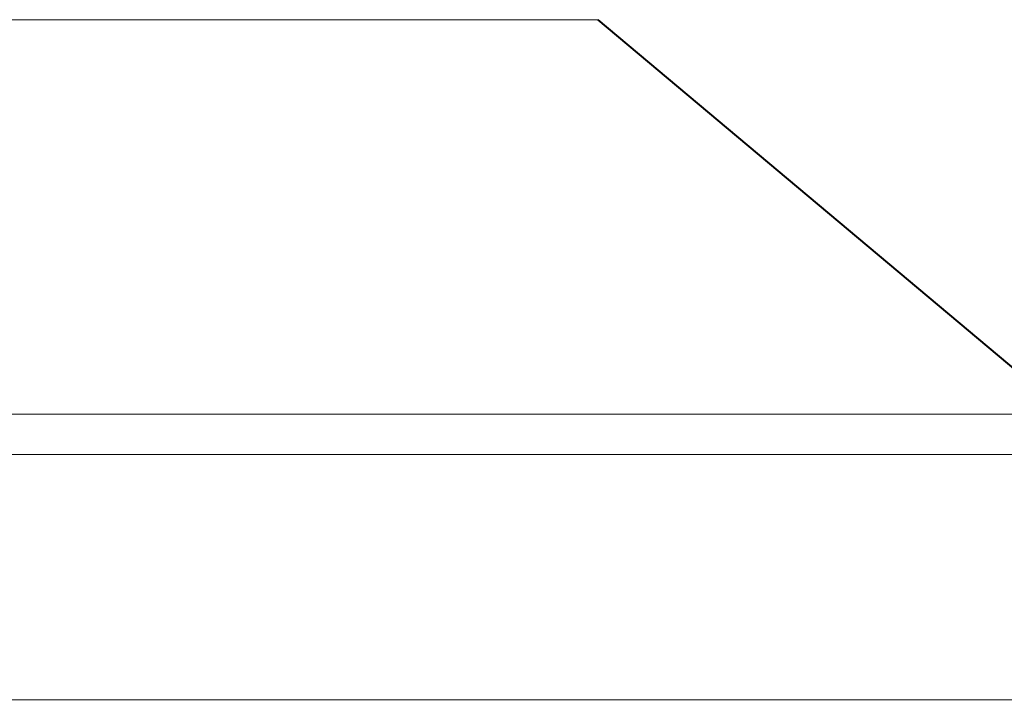
# Model space of a CAD drawing. Extents: x 2 to 138, y -235 to -1.
# Drawn here: x 84 to 94, y -83 to -76 of the extents above; entities that cross this region are included whole.
import ezdxf

# ---------------------------------------------------------------- set-up
doc = ezdxf.new("R2010")
doc.units = 0
doc.header["$MEASUREMENT"] = 0
doc.layers.get('0').update_dxf_attribs({"linetype": 'CONTINUOUS'})
doc.layers.add('GAIKEI', color=7, linetype='CONTINUOUS')
doc.layers.add('SUNPO', color=3, linetype='CONTINUOUS')
doc.styles.get("Standard").update_dxf_attribs({"font": 'MONOTXT.shx', "bigfont": 'BIGFONT.shx'})
doc.dimstyles.get("Standard").update_dxf_attribs({"dimscale": 0, "dimtxt": 3, "dimasz": 2, "dimexe": 2, "dimexo": 2, "dimgap": 0.09, "dimtad": 3, "dimdec": 4, "dimzin": 0, "dimdsep": 46, "dimtxsty": 'Standard', "dimblk1": 'OPEN30', "dimblk2": 'OPEN30', "dimsah": 1, "dimcen": 0, "dimadec": 0, "dimazin": 0, "dimtfac": 1, "dimtdec": 4, "dimtofl": 0, "dimtmove": 2, "dimatfit": 3, "dimldrblk": 'OPEN30', "dimfxl": 0, "dimtolj": 1, "dimtzin": 0, "dimarcsym": 0})

# ---------------------------------------------------------------- blocks, each defined once
blk = doc.blocks.new('_OPEN30')
at = {"color": 0, "linetype": 'ByBlock'}
for p, q in [((-1, 0.2679), (0, 0)), ((0, 0), (-1, -0.2679)), ((0, 0), (-1, 0))]:
    blk.add_line(p, q, dxfattribs=at)
blk = doc.blocks.new('*D5')
at = {"layer": 'SUNPO', "color": 0, "lineweight": -2}
for p, q in [((103.691, -49.084), (103.691, -105.053)), ((77.888, -85.394), (77.888, -105.053)), ((79.888, -103.053), (101.691, -103.053))]:
    blk.add_line(p, q, dxfattribs=at)
at = {"layer": 'SUNPO', "color": 0, "lineweight": -2, "xscale": 2, "yscale": 2, "zscale": 2, "rotation": 180}
blk.add_blockref('_OPEN30', (77.888, -103.053), dxfattribs=at)
at = {"layer": 'SUNPO', "color": 0, "lineweight": -2, "xscale": 2, "yscale": 2, "zscale": 2}
blk.add_blockref('_OPEN30', (103.691, -103.053), dxfattribs=at)
at = {"layer": 'SUNPO', "color": 0, "insert": (90.789, -101.303), "char_height": 2.5, "attachment_point": 5}
blk.add_mtext('\\A1;258', dxfattribs=at)

msp = doc.modelspace()

# ---------------------------------------------------------------- linework, layer by layer
at = {"layer": 'GAIKEI', "color": 1, "lineweight": 13, "ltscale": 0.333266}
for p, q in [((90.05481, -75.98961), (83.31394, -75.98961)), ((78.19512, -80.28482), (95.17364, -80.28482)), ((77.98116, -80.7235), (95.3876, -80.7235)), ((95.48087, -83.39449), (77.88788, -83.39449))]:
    msp.add_line(p, q, dxfattribs=at)
at = {"layer": 'GAIKEI', "color": 7, "lineweight": 40}
msp.add_line((90.05481, -75.98961), (95.17364, -80.28482), dxfattribs=at)

# ---------------------------------------------------------------- dimensions: what is measured, and where the dimension line sits
at = {"layer": 'SUNPO'}
dim = msp.add_linear_dim(base=(103.691, -103.05299), p1=(77.88788, -83.39449), p2=(103.691, -47.08373), text='258', dimstyle='Standard', override={"dimscale": 1, "dimtxt": 2.5, "dimgap": 0.5, "dimtofl": 1, "dimtmove": 0}, dxfattribs=at)
dim.commit()
dim.dimension.update_dxf_attribs({"geometry": '*D5', "text_midpoint": (90.78944, -103.05299), "dimtype": 160})

doc.saveas('drawing.dxf')
